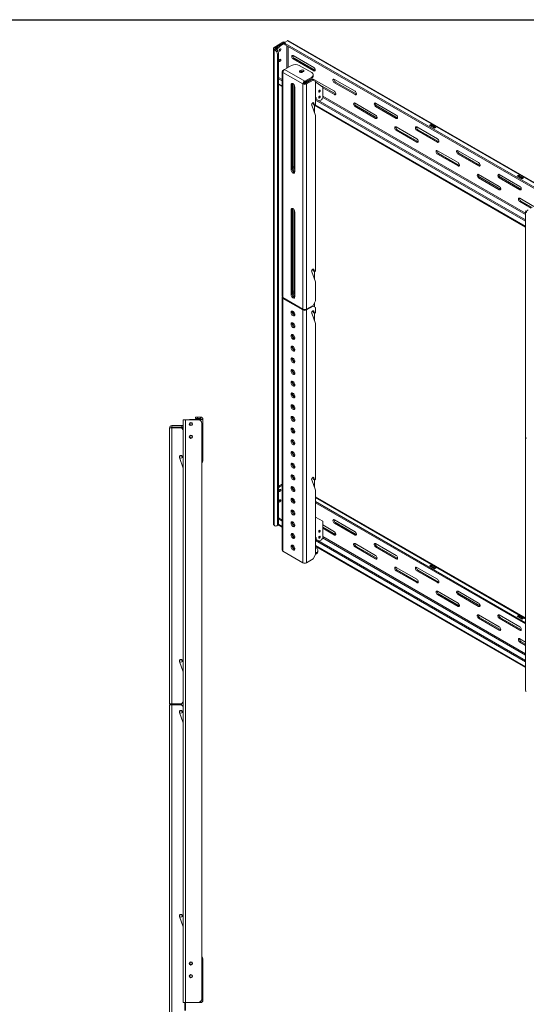
# Model space of a CAD drawing. Units: inches. Extents: x 1 to 164, y 0 to 102.
# Drawn here: x 93 to 127, y 35 to 102 of the extents above; entities that cross this region are included whole.
import ezdxf

# ---------------------------------------------------------------- set-up
doc = ezdxf.new("R2010")
doc.units = ezdxf.units.IN
doc.header["$MEASUREMENT"] = 0

msp = doc.modelspace()

# ---------------------------------------------------------------- linework, layer by layer
at = {"color": 7, "linetype": 'Continuous', "lineweight": 30}
msp.add_line((0.529, 102.484), (163.729, 102.484), dxfattribs=at)
at = {"color": 7, "linetype": 'Continuous', "lineweight": 15}
for p, q in [((110.136, 100.579), (110.749, 100.933)), ((110.902, 100.948), (110.469, 100.698)), ((110.867, 100.842), (110.543, 100.656)), ((110.867, 100.898), (110.867, 100.813)), ((110.885, 100.938), (110.874, 100.945)), ((111.052, 101.035), (110.903, 100.949)), ((110.903, 100.847), (160.931, 71.967)), ((110.903, 100.847), (110.903, 100.762)), ((110.903, 100.762), (160.931, 71.881)), ((111.052, 101.035), (161.257, 72.052)), ((161.339, 72.061), (111.134, 101.043)), ((110.088, 100.512), (110.088, 67.85)), ((110.21, 100.536), (110.136, 100.579)), ((110.21, 100.487), (110.136, 100.444)), ((110.136, 100.444), (110.136, 67.783)), ((110.136, 100.444), (110.197, 100.41)), ((110.197, 100.41), (110.271, 100.452)), ((110.21, 100.536), (110.394, 100.642)), ((110.21, 100.487), (110.271, 100.452)), ((110.447, 100.146), (110.373, 100.103)), ((110.373, 100.103), (110.373, 67.85)), ((110.447, 100.146), (110.447, 67.893)), ((110.469, 100.698), (110.543, 100.656)), ((112.862, 99.203), (111.448, 100.019)), ((111.448, 99.79), (111.522, 99.832)), ((111.448, 99.79), (112.862, 98.973)), ((112.936, 99.016), (111.522, 99.832)), ((110.694, 98.933), (110.694, 83.47)), ((110.743, 99), (110.857, 99.066)), ((112.121, 98.07), (110.743, 98.866)), ((110.743, 98.866), (110.743, 83.403)), ((111.339, 99.345), (110.859, 99.067)), ((112.238, 98.271), (110.859, 99.067)), ((112.718, 98.855), (111.869, 99.345)), ((111.912, 98.884), (111.908, 98.881)), ((111.99, 99.014), (111.912, 98.969)), ((111.912, 98.884), (111.912, 98.969)), ((111.99, 98.929), (111.912, 98.884)), ((111.99, 98.929), (111.99, 99.014)), ((112.067, 98.879), (112.145, 98.924)), ((112.828, 98.616), (112.828, 98.702)), ((112.862, 98.973), (112.936, 99.016)), ((112.959, 99.006), (112.936, 99.016)), ((110.694, 98.376), (110.447, 98.519)), ((110.694, 98.291), (110.447, 98.433)), ((110.447, 98.034), (110.694, 97.892)), ((111.384, 98.057), (111.31, 98.015)), ((111.31, 98.015), (111.31, 92.172)), ((111.384, 92.214), (111.384, 98.057)), ((111.41, 98.095), (111.41, 92.395)), ((111.484, 92.438), (111.484, 98.042)), ((112.195, 98.112), (112.121, 98.07)), ((112.121, 82.607), (112.121, 98.07)), ((112.238, 98.271), (112.718, 98.549)), ((112.238, 98.186), (112.718, 98.463)), ((112.238, 98.186), (112.238, 98.271)), ((112.34, 98.208), (112.266, 98.165)), ((112.738, 98.377), (112.28, 98.112)), ((112.28, 98.112), (112.354, 98.07)), ((112.812, 98.334), (112.354, 98.07)), ((112.354, 82.607), (112.354, 98.07)), ((112.662, 98.345), (112.425, 98.208)), ((112.718, 98.463), (112.718, 98.549)), ((112.812, 98.334), (112.738, 98.377)), ((112.989, 98.232), (112.812, 98.334)), ((114.277, 97.57), (112.862, 98.386)), ((112.989, 96.696), (112.989, 98.232)), ((113.001, 98.2), (112.989, 98.207)), ((113.001, 98.2), (112.989, 98.193)), ((113.473, 97.86), (113.001, 98.2)), ((115.691, 97.57), (114.277, 98.386)), ((114.277, 98.157), (114.35, 98.199)), ((114.277, 98.157), (115.691, 97.34)), ((115.765, 97.383), (114.35, 98.199)), ((111.554, 92.031), (111.554, 97.874)), ((114.35, 97.383), (113.267, 98.008)), ((113.473, 97.146), (113.473, 97.86)), ((113.473, 97.804), (114.277, 97.34)), ((114.277, 97.34), (114.35, 97.383)), ((114.373, 97.373), (114.35, 97.383)), ((115.691, 97.34), (115.765, 97.383)), ((115.787, 97.373), (115.765, 97.383)), ((112.798, 96.782), (112.849, 96.65)), ((112.923, 96.607), (112.863, 96.761)), ((112.989, 97.121), (113.033, 97.147)), ((127.398, 88.733), (112.989, 97.051)), ((127.398, 88.648), (112.989, 96.966)), ((113.033, 97.147), (113.018, 97.034)), ((113.238, 96.908), (113.385, 96.993)), ((117.105, 95.937), (115.691, 96.753)), ((118.519, 95.937), (117.105, 96.753)), ((112.717, 96.616), (112.989, 95.91)), ((112.849, 96.65), (112.923, 96.607)), ((112.912, 96.108), (112.912, 96.613)), ((112.912, 96.611), (127.398, 88.249)), ((112.945, 96.62), (112.923, 96.607)), ((115.691, 96.524), (115.765, 96.567)), ((115.691, 96.524), (117.105, 95.707)), ((117.179, 95.75), (115.765, 96.567)), ((117.105, 96.524), (117.179, 96.567)), ((117.105, 96.524), (118.519, 95.708)), ((118.593, 95.75), (117.179, 96.567)), ((112.989, 85.265), (112.989, 95.91)), ((117.105, 95.707), (117.179, 95.75)), ((117.202, 95.74), (117.179, 95.75)), ((118.519, 95.708), (118.593, 95.75)), ((118.616, 95.74), (118.593, 95.75)), ((119.933, 94.304), (118.519, 95.12)), ((118.519, 94.891), (118.593, 94.934)), ((118.519, 94.891), (119.933, 94.075)), ((120.007, 94.117), (118.593, 94.934)), ((121.348, 94.304), (119.933, 95.121)), ((119.933, 94.891), (120.007, 94.934)), ((119.933, 94.891), (121.348, 94.075)), ((121.422, 94.117), (120.007, 94.934)), ((120.891, 95.285), (120.803, 95.234)), ((120.803, 95.234), (121.156, 95.03)), ((120.891, 95.2), (120.877, 95.191)), ((121.245, 95.081), (120.891, 95.285)), ((120.891, 95.2), (120.891, 95.285)), ((121.171, 95.038), (120.891, 95.2)), ((121.156, 95.03), (121.245, 95.081)), ((119.933, 94.075), (120.007, 94.117)), ((120.03, 94.107), (120.007, 94.117)), ((121.348, 94.075), (121.422, 94.117)), ((121.444, 94.107), (121.422, 94.117)), ((122.762, 92.671), (121.348, 93.488)), ((121.348, 93.258), (121.422, 93.301)), ((122.836, 92.484), (121.422, 93.301)), ((124.176, 92.671), (122.762, 93.488)), ((122.762, 93.258), (122.836, 93.301)), ((124.25, 92.485), (122.836, 93.301)), ((121.348, 93.258), (122.762, 92.442)), ((122.762, 93.258), (124.176, 92.442)), ((111.384, 92.214), (111.31, 92.172)), ((111.484, 92.438), (111.41, 92.395)), ((122.762, 92.442), (122.836, 92.484)), ((122.858, 92.474), (122.836, 92.484)), ((124.176, 92.442), (124.25, 92.485)), ((124.273, 92.475), (124.25, 92.485)), ((125.59, 91.038), (124.176, 91.855)), ((124.176, 91.625), (124.25, 91.668)), ((124.176, 91.625), (125.59, 90.809)), ((125.664, 90.852), (124.25, 91.668)), ((127.004, 91.039), (125.59, 91.855)), ((125.59, 91.626), (125.664, 91.668)), ((125.59, 91.626), (127.004, 90.809)), ((127.078, 90.852), (125.664, 91.668)), ((126.902, 91.815), (126.813, 91.764)), ((126.813, 91.764), (127.167, 91.56)), ((126.902, 91.73), (126.887, 91.722)), ((127.255, 91.611), (126.902, 91.815)), ((126.902, 91.73), (126.902, 91.815)), ((127.181, 91.569), (126.902, 91.73)), ((127.167, 91.56), (127.255, 91.611)), ((125.59, 90.809), (125.664, 90.852)), ((125.687, 90.842), (125.664, 90.852)), ((127.004, 90.809), (127.078, 90.852)), ((127.101, 90.842), (127.078, 90.852)), ((127.974, 89.662), (127.004, 90.222)), ((127.004, 89.993), (127.078, 90.035)), ((127.004, 89.993), (127.775, 89.548)), ((127.849, 89.59), (127.078, 90.035)), ((111.384, 89.484), (111.31, 89.441)), ((111.31, 89.441), (111.31, 83.598)), ((111.384, 83.641), (111.384, 89.484)), ((111.41, 89.522), (111.41, 83.822)), ((111.484, 83.864), (111.484, 89.468)), ((111.554, 83.458), (111.554, 89.301)), ((127.398, 89.29), (127.398, 73.827)), ((112.717, 85.184), (112.989, 84.478)), ((112.798, 85.351), (112.849, 85.218)), ((112.849, 85.218), (112.923, 85.175)), ((112.923, 85.175), (112.863, 85.33)), ((112.912, 84.677), (112.912, 85.181)), ((112.945, 85.188), (112.923, 85.175)), ((111.484, 83.864), (111.41, 83.822)), ((112.989, 83.177), (112.989, 84.478)), ((110.694, 83.419), (110.694, 66.067)), ((110.743, 83.403), (112.121, 82.607)), ((110.743, 83.352), (110.743, 66)), ((112.121, 82.556), (110.743, 83.352)), ((111.384, 83.641), (111.31, 83.598)), ((112.812, 82.871), (112.989, 83.177)), ((112.121, 65.204), (112.121, 82.556)), ((112.354, 82.607), (112.812, 82.871)), ((112.812, 82.82), (112.354, 82.556)), ((112.354, 65.204), (112.354, 82.556)), ((112.812, 82.82), (112.768, 82.846)), ((112.798, 82.493), (112.849, 82.36)), ((112.989, 82.718), (112.812, 82.82)), ((112.923, 82.317), (112.863, 82.472)), ((112.912, 82.762), (112.912, 83.045)), ((112.989, 82.407), (112.989, 82.718)), ((112.717, 82.326), (112.989, 81.62)), ((112.849, 82.36), (112.923, 82.317)), ((112.912, 81.819), (112.912, 82.323)), ((112.945, 82.33), (112.923, 82.317)), ((112.989, 70.975), (112.989, 81.62)), ((105.088, 75.04), (104.429, 75.04)), ((104.753, 75.1), (104.753, 75.205)), ((104.753, 75.205), (104.878, 75.205)), ((104.878, 75.1), (104.753, 75.1)), ((104.878, 75.205), (104.878, 75.1)), ((104.878, 75.205), (105.088, 75.205)), ((104.878, 75.1), (105.088, 75.1)), ((105.088, 75.1), (105.088, 75.205)), ((105.088, 75.04), (105.253, 75.04)), ((105.253, 72.24), (105.253, 75.04)), ((102.96, 74.457), (103.125, 74.457)), ((102.96, 55.52), (102.96, 74.457)), ((103.125, 74.517), (103.125, 74.622)), ((103.125, 74.622), (103.804, 74.622)), ((103.125, 74.517), (103.804, 74.517)), ((103.125, 55.52), (103.125, 74.457)), ((103.773, 74.457), (103.125, 74.457)), ((103.469, 74.497), (103.679, 74.497)), ((103.679, 74.497), (103.898, 74.497)), ((103.898, 74.332), (103.773, 74.457)), ((103.804, 74.517), (103.804, 74.622)), ((103.804, 74.622), (103.898, 74.622)), ((103.898, 74.517), (103.804, 74.517)), ((103.898, 74.392), (103.838, 74.392)), ((104.062, 75.024), (103.898, 75.024)), ((103.898, 75.024), (103.898, 35.024)), ((104.062, 75.024), (104.062, 35.024)), ((104.062, 75.024), (104.929, 75.024)), ((105.179, 74.774), (105.179, 35.274)), ((104.399, 73.772), (104.346, 73.832)), ((127.398, 73.776), (127.398, 56.425)), ((103.638, 72.419), (103.898, 71.706)), ((103.898, 72.349), (103.845, 72.495)), ((105.253, 72.24), (105.179, 72.24)), ((105.253, 72.205), (105.253, 72.24)), ((112.798, 71.061), (112.849, 70.929)), ((112.923, 70.886), (112.863, 71.04)), ((110.447, 70.447), (110.469, 70.461)), ((110.694, 70.591), (110.469, 70.461)), ((110.469, 70.461), (110.543, 70.418)), ((110.694, 70.505), (110.543, 70.418)), ((112.717, 70.894), (112.989, 70.189)), ((112.849, 70.929), (112.923, 70.886)), ((112.912, 70.387), (112.912, 70.892)), ((112.945, 70.899), (112.923, 70.886)), ((112.989, 65.775), (112.989, 70.189)), ((127.398, 61.417), (112.989, 69.735)), ((112.989, 69.405), (127.398, 61.087)), ((112.989, 69.32), (127.398, 61.002)), ((110.694, 68.138), (110.447, 68.281)), ((113.473, 68.056), (112.989, 68.336)), ((110.197, 67.748), (110.136, 67.783)), ((110.322, 67.736), (110.396, 67.778)), ((110.373, 67.85), (110.447, 67.893)), ((110.427, 67.809), (110.694, 67.654)), ((110.694, 68.053), (110.447, 68.196)), ((113.473, 66.934), (113.473, 68.056)), ((114.277, 67.332), (113.473, 67.796)), ((114.35, 67.145), (113.473, 67.652)), ((115.691, 67.332), (114.277, 68.149)), ((114.277, 67.919), (114.35, 67.962)), ((114.277, 67.919), (115.691, 67.103)), ((115.765, 67.146), (114.35, 67.962)), ((112.989, 66.909), (113.033, 66.934)), ((113.033, 66.934), (113.015, 66.799)), ((113.473, 67.566), (114.277, 67.103)), ((114.277, 67.103), (114.35, 67.145)), ((114.373, 67.135), (114.35, 67.145)), ((115.691, 67.103), (115.765, 67.146)), ((115.787, 67.135), (115.765, 67.146)), ((127.398, 58.496), (112.989, 66.814)), ((127.398, 58.41), (112.989, 66.728)), ((112.989, 66.329), (127.398, 58.011)), ((113.216, 66.683), (113.385, 66.781)), ((117.105, 65.699), (115.691, 66.516)), ((115.691, 66.286), (115.765, 66.329)), ((115.691, 66.286), (117.105, 65.47)), ((117.179, 65.513), (115.765, 66.329)), ((118.519, 65.699), (117.105, 66.516)), ((117.105, 66.286), (117.179, 66.329)), ((117.105, 66.286), (118.519, 65.47)), ((118.593, 65.513), (117.179, 66.329)), ((110.743, 66), (112.121, 65.204)), ((112.812, 65.468), (112.989, 65.775)), ((113.039, 66.207), (112.989, 66.236)), ((112.989, 65.872), (113.039, 65.901)), ((112.989, 65.787), (113.039, 65.815)), ((113.039, 65.815), (113.039, 65.901)), ((113.149, 65.969), (113.149, 66.054)), ((112.354, 65.204), (112.812, 65.468)), ((117.105, 65.47), (117.179, 65.513)), ((117.202, 65.503), (117.179, 65.513)), ((118.519, 65.47), (118.593, 65.513)), ((118.616, 65.503), (118.593, 65.513)), ((120.891, 65.048), (120.803, 64.997)), ((120.803, 64.997), (121.156, 64.793)), ((120.891, 64.962), (120.877, 64.954)), ((121.245, 64.844), (120.891, 65.048)), ((120.891, 64.962), (120.891, 65.048)), ((121.171, 64.801), (120.891, 64.962)), ((119.933, 64.067), (118.519, 64.883)), ((118.519, 64.653), (118.593, 64.696)), ((118.519, 64.653), (119.933, 63.837)), ((120.007, 63.88), (118.593, 64.696)), ((121.348, 64.067), (119.933, 64.883)), ((119.933, 64.654), (120.007, 64.696)), ((119.933, 64.654), (121.348, 63.837)), ((121.422, 63.88), (120.007, 64.696)), ((121.156, 64.793), (121.245, 64.844)), ((119.933, 63.837), (120.007, 63.88)), ((120.03, 63.87), (120.007, 63.88)), ((121.348, 63.837), (121.422, 63.88)), ((121.444, 63.87), (121.422, 63.88)), ((122.762, 62.434), (121.348, 63.25)), ((121.348, 63.021), (121.422, 63.063)), ((121.348, 63.021), (122.762, 62.204)), ((122.836, 62.247), (121.422, 63.063)), ((124.176, 62.434), (122.762, 63.25)), ((122.762, 63.021), (122.836, 63.064)), ((122.762, 63.021), (124.176, 62.204)), ((124.25, 62.247), (122.836, 63.064)), ((122.762, 62.204), (122.836, 62.247)), ((122.858, 62.237), (122.836, 62.247)), ((124.176, 62.204), (124.25, 62.247)), ((124.273, 62.237), (124.25, 62.247)), ((125.59, 60.801), (124.176, 61.617)), ((127.004, 60.801), (125.59, 61.617)), ((126.902, 61.578), (126.813, 61.527)), ((126.813, 61.527), (127.167, 61.323)), ((127.255, 61.374), (126.902, 61.578)), ((126.902, 61.492), (126.902, 61.578)), ((124.176, 61.388), (124.25, 61.431)), ((124.176, 61.388), (125.59, 60.571)), ((125.664, 60.614), (124.25, 61.431)), ((125.59, 61.388), (125.664, 61.431)), ((125.59, 61.388), (127.004, 60.572)), ((127.078, 60.614), (125.664, 61.431)), ((126.902, 61.492), (126.887, 61.484)), ((127.181, 61.331), (126.902, 61.492)), ((127.167, 61.323), (127.255, 61.374)), ((125.59, 60.571), (125.664, 60.614)), ((125.687, 60.604), (125.664, 60.614)), ((127.004, 60.572), (127.078, 60.614)), ((127.101, 60.604), (127.078, 60.614)), ((127.398, 59.758), (127.004, 59.984)), ((127.004, 59.755), (127.078, 59.798)), ((127.004, 59.755), (127.398, 59.528)), ((127.398, 59.613), (127.078, 59.798)), ((103.638, 58.419), (103.898, 57.706)), ((103.898, 58.349), (103.845, 58.495)), ((103.125, 55.52), (102.96, 55.52)), ((102.96, 34.207), (102.96, 55.457)), ((102.96, 55.457), (103.125, 55.457)), ((103.125, 55.52), (103.773, 55.52)), ((103.125, 34.207), (103.125, 55.457)), ((103.773, 55.457), (103.125, 55.457)), ((103.304, 55.457), (103.304, 55.52)), ((103.773, 55.52), (103.898, 55.645)), ((103.898, 55.332), (103.773, 55.457)), ((103.638, 54.919), (103.898, 54.206)), ((103.898, 54.849), (103.845, 54.995)), ((103.638, 40.919), (103.898, 40.206)), ((103.898, 40.849), (103.845, 40.995)), ((105.179, 38.009), (105.253, 38.009)), ((105.253, 35.209), (105.253, 38.009)), ((105.253, 35.209), (105.17, 35.209)), ((105.253, 35.173), (105.253, 35.209)), ((103.898, 35.024), (104.062, 35.024)), ((104.023, 34.457), (104.023, 35.024)), ((104.054, 34.457), (104.054, 35.024)), ((104.929, 35.024), (104.062, 35.024)), ((104.179, 35.009), (105.074, 35.009)), ((105.074, 35.071), (105.074, 35.009)), ((105.074, 35.009), (105.088, 35.009))]:
    msp.add_line(p, q, dxfattribs=at)
at = {"color": 8, "linetype": 'Continuous', "lineweight": 15}
for p, q in [((110.812, 100.896), (110.749, 100.933)), ((110.21, 100.487), (110.21, 100.536)), ((111.01, 100.7), (111.01, 99.154)), ((111.095, 100.651), (111.095, 99.203)), ((110.777, 98.98), (110.743, 99)), ((110.694, 97.947), (110.447, 98.09)), ((112.234, 98.183), (112.266, 98.165)), ((112.266, 98.106), (112.266, 98.165)), ((112.425, 98.208), (112.435, 98.202)), ((112.672, 98.339), (112.662, 98.345)), ((112.817, 96.788), (112.863, 96.761)), ((127.398, 89.198), (113.473, 97.237)), ((113.473, 97.139), (127.398, 89.1)), ((127.398, 88.305), (112.965, 96.637)), ((112.817, 85.357), (112.863, 85.33)), ((110.787, 83.377), (110.743, 83.352)), ((112.174, 82.586), (112.121, 82.556)), ((112.301, 82.586), (112.354, 82.556)), ((112.817, 82.499), (112.863, 82.472)), ((105.088, 75.04), (105.088, 74.967)), ((103.469, 74.457), (103.469, 74.497)), ((103.679, 74.457), (103.679, 74.497)), ((105.253, 72.205), (105.179, 72.205)), ((112.817, 71.067), (112.863, 71.04)), ((112.989, 69.679), (127.398, 61.361)), ((110.694, 67.71), (110.444, 67.854)), ((127.398, 58.961), (113.473, 66.999)), ((127.398, 58.067), (112.989, 66.385)), ((113.47, 66.903), (127.398, 58.863)), ((103.469, 55.457), (103.469, 55.52)), ((105.253, 35.173), (105.158, 35.173)), ((105.088, 35.009), (105.088, 35.082))]:
    msp.add_line(p, q, dxfattribs=at)
at = {"color": 7, "linetype": 'Continuous', "lineweight": 15, "flags": 128}
for points in [[(110.604, 100.436), (110.599, 100.46), (110.586, 100.475), (110.567, 100.478), (110.543, 100.47), (110.52, 100.452), (110.501, 100.425), (110.488, 100.395), (110.483, 100.366), (110.488, 100.342), (110.501, 100.327), (110.52, 100.323), (110.543, 100.331), (110.567, 100.349), (110.586, 100.376), (110.599, 100.406), (110.604, 100.436)], [(110.604, 99.721), (110.599, 99.745), (110.586, 99.76), (110.567, 99.764), (110.543, 99.756), (110.52, 99.737), (110.501, 99.711), (110.488, 99.681), (110.483, 99.651), (110.488, 99.627), (110.501, 99.612), (110.52, 99.608), (110.543, 99.616), (110.567, 99.635), (110.586, 99.661), (110.599, 99.692), (110.604, 99.721)], [(111.448, 100.019), (111.414, 100.032), (111.384, 100.029), (111.362, 100.011), (111.35, 99.981), (111.35, 99.941), (111.362, 99.897), (111.384, 99.853), (111.414, 99.816), (111.448, 99.79)], [(111.912, 98.969), (111.888, 98.948), (111.88, 98.924), (111.888, 98.9), (111.912, 98.879), (111.948, 98.865), (111.99, 98.861), (112.032, 98.865), (112.067, 98.879)], [(112.145, 98.924), (112.169, 98.945), (112.177, 98.969), (112.169, 98.993), (112.145, 99.014), (112.11, 99.028), (112.067, 99.033), (112.025, 99.028), (111.99, 99.014)], [(112.718, 98.549), (112.765, 98.581), (112.799, 98.619), (112.821, 98.659), (112.828, 98.702), (112.821, 98.744), (112.799, 98.785), (112.765, 98.822), (112.718, 98.855)], [(112.862, 98.973), (112.896, 98.96), (112.926, 98.963), (112.948, 98.981), (112.96, 99.012), (112.96, 99.051), (112.948, 99.096), (112.926, 99.139), (112.896, 99.176), (112.862, 99.203)], [(111.554, 97.874), (111.549, 97.917), (111.534, 97.961), (111.512, 98.005), (111.482, 98.043), (111.449, 98.074), (111.415, 98.094), (111.381, 98.102), (111.352, 98.097), (111.33, 98.08), (111.315, 98.052), (111.31, 98.015)], [(111.384, 98.057), (111.389, 98.094), (111.391, 98.1)], [(112.27, 98.205), (112.268, 98.193), (112.266, 98.165)], [(112.862, 98.386), (112.828, 98.399), (112.798, 98.396), (112.776, 98.378), (112.767, 98.36)], [(114.277, 98.386), (114.243, 98.399), (114.213, 98.396), (114.19, 98.379), (114.179, 98.348), (114.179, 98.308), (114.19, 98.264), (114.213, 98.22), (114.243, 98.183), (114.277, 98.157)], [(113.202, 97.551), (113.206, 97.575), (113.217, 97.599), (113.233, 97.621), (113.252, 97.636), (113.271, 97.643), (113.287, 97.64), (113.298, 97.628), (113.301, 97.608), (113.298, 97.584), (113.287, 97.559), (113.271, 97.537), (113.252, 97.522), (113.233, 97.516), (113.217, 97.519), (113.206, 97.531), (113.202, 97.551)], [(114.277, 97.34), (114.31, 97.328), (114.34, 97.33), (114.363, 97.348), (114.374, 97.379), (114.374, 97.418), (114.363, 97.463), (114.34, 97.506), (114.31, 97.543), (114.277, 97.57)], [(115.691, 97.34), (115.725, 97.328), (115.755, 97.33), (115.777, 97.348), (115.789, 97.379), (115.789, 97.419), (115.777, 97.463), (115.755, 97.506), (115.725, 97.543), (115.691, 97.57)], [(112.863, 96.761), (112.848, 96.782), (112.823, 96.789), (112.794, 96.78), (112.764, 96.757), (112.738, 96.724), (112.72, 96.686), (112.712, 96.647), (112.717, 96.616)], [(113.202, 97.142), (113.206, 97.166), (113.217, 97.191), (113.233, 97.213), (113.252, 97.228), (113.271, 97.235), (113.287, 97.232), (113.298, 97.219), (113.301, 97.2), (113.298, 97.176), (113.287, 97.151), (113.271, 97.129), (113.252, 97.114), (113.233, 97.107), (113.217, 97.11), (113.206, 97.123), (113.202, 97.142)], [(115.691, 96.753), (115.657, 96.766), (115.627, 96.763), (115.605, 96.746), (115.593, 96.715), (115.593, 96.675), (115.605, 96.631), (115.627, 96.588), (115.657, 96.55), (115.691, 96.524)], [(117.105, 96.753), (117.071, 96.766), (117.041, 96.763), (117.019, 96.746), (117.007, 96.715), (117.007, 96.675), (117.019, 96.631), (117.041, 96.588), (117.071, 96.551), (117.105, 96.524)], [(117.105, 95.707), (117.139, 95.695), (117.169, 95.697), (117.191, 95.715), (117.203, 95.746), (117.203, 95.786), (117.191, 95.83), (117.169, 95.873), (117.139, 95.91), (117.105, 95.937)], [(118.519, 95.708), (118.553, 95.695), (118.583, 95.698), (118.605, 95.715), (118.617, 95.746), (118.617, 95.786), (118.605, 95.83), (118.583, 95.873), (118.553, 95.91), (118.519, 95.937)], [(118.519, 95.12), (118.485, 95.133), (118.455, 95.13), (118.433, 95.113), (118.421, 95.082), (118.421, 95.042), (118.433, 94.998), (118.455, 94.955), (118.485, 94.918), (118.519, 94.891)], [(119.933, 95.121), (119.899, 95.133), (119.869, 95.131), (119.847, 95.113), (119.836, 95.082), (119.836, 95.042), (119.847, 94.998), (119.869, 94.955), (119.899, 94.918), (119.933, 94.891)], [(119.933, 94.075), (119.967, 94.062), (119.997, 94.065), (120.019, 94.082), (120.031, 94.113), (120.031, 94.153), (120.019, 94.197), (119.997, 94.24), (119.967, 94.278), (119.933, 94.304)], [(121.348, 94.075), (121.382, 94.062), (121.411, 94.065), (121.434, 94.082), (121.445, 94.113), (121.445, 94.153), (121.434, 94.197), (121.411, 94.24), (121.382, 94.278), (121.348, 94.304)], [(121.348, 93.488), (121.314, 93.5), (121.284, 93.498), (121.262, 93.48), (121.25, 93.449), (121.25, 93.409), (121.262, 93.365), (121.284, 93.322), (121.314, 93.285), (121.348, 93.258)], [(122.762, 93.488), (122.728, 93.5), (122.698, 93.498), (122.676, 93.48), (122.664, 93.449), (122.664, 93.41), (122.676, 93.365), (122.698, 93.322), (122.728, 93.285), (122.762, 93.258)], [(122.762, 92.442), (122.796, 92.429), (122.826, 92.432), (122.848, 92.449), (122.86, 92.48), (122.86, 92.52), (122.848, 92.564), (122.826, 92.608), (122.796, 92.645), (122.762, 92.671)], [(124.176, 92.442), (124.21, 92.429), (124.24, 92.432), (124.262, 92.45), (124.274, 92.48), (124.274, 92.52), (124.262, 92.564), (124.24, 92.608), (124.21, 92.645), (124.176, 92.671)], [(111.31, 92.172), (111.315, 92.129), (111.33, 92.085), (111.352, 92.041), (111.381, 92.003), (111.415, 91.972), (111.449, 91.952), (111.482, 91.945), (111.512, 91.949), (111.534, 91.966), (111.549, 91.994), (111.554, 92.031)], [(124.176, 91.855), (124.142, 91.868), (124.112, 91.865), (124.09, 91.847), (124.078, 91.817), (124.078, 91.777), (124.09, 91.732), (124.112, 91.689), (124.142, 91.652), (124.176, 91.625)], [(125.59, 91.855), (125.556, 91.868), (125.526, 91.865), (125.504, 91.847), (125.492, 91.817), (125.492, 91.777), (125.504, 91.733), (125.526, 91.689), (125.556, 91.652), (125.59, 91.626)], [(125.59, 90.809), (125.624, 90.796), (125.654, 90.799), (125.676, 90.817), (125.688, 90.847), (125.688, 90.887), (125.676, 90.931), (125.654, 90.975), (125.624, 91.012), (125.59, 91.038)], [(127.004, 90.809), (127.038, 90.796), (127.068, 90.799), (127.09, 90.817), (127.102, 90.847), (127.102, 90.887), (127.09, 90.932), (127.068, 90.975), (127.038, 91.012), (127.004, 91.039)], [(127.004, 90.222), (126.97, 90.235), (126.941, 90.232), (126.918, 90.214), (126.907, 90.184), (126.907, 90.144), (126.918, 90.1), (126.941, 90.056), (126.97, 90.019), (127.004, 89.993)], [(111.554, 89.301), (111.549, 89.343), (111.534, 89.388), (111.512, 89.431), (111.482, 89.469), (111.449, 89.5), (111.415, 89.52), (111.381, 89.528), (111.352, 89.523), (111.33, 89.506), (111.315, 89.478), (111.31, 89.441)], [(111.384, 89.484), (111.389, 89.521), (111.391, 89.527)], [(112.863, 85.33), (112.848, 85.351), (112.823, 85.357), (112.794, 85.349), (112.764, 85.326), (112.738, 85.293), (112.72, 85.254), (112.712, 85.216), (112.717, 85.184)], [(111.31, 83.598), (111.315, 83.556), (111.33, 83.511), (111.352, 83.468), (111.381, 83.429), (111.415, 83.399), (111.449, 83.379), (111.482, 83.371), (111.512, 83.376), (111.534, 83.393), (111.549, 83.421), (111.554, 83.458)], [(111.565, 82.238), (111.56, 82.282), (111.545, 82.329), (111.522, 82.374), (111.493, 82.415), (111.459, 82.449), (111.423, 82.473), (111.388, 82.484), (111.355, 82.484), (111.329, 82.471), (111.31, 82.446), (111.301, 82.411), (111.301, 82.37), (111.31, 82.324), (111.329, 82.277), (111.355, 82.234), (111.388, 82.196), (111.423, 82.167), (111.459, 82.149), (111.493, 82.143), (111.522, 82.15), (111.545, 82.17), (111.56, 82.2), (111.565, 82.238)], [(111.555, 82.187), (111.533, 82.192), (111.497, 82.21), (111.462, 82.239), (111.429, 82.276), (111.403, 82.32), (111.384, 82.366), (111.375, 82.412), (111.375, 82.454), (111.383, 82.485)], [(112.863, 82.472), (112.848, 82.493), (112.823, 82.499), (112.794, 82.491), (112.764, 82.468), (112.738, 82.435), (112.72, 82.396), (112.712, 82.358), (112.717, 82.326)], [(111.565, 81.434), (111.56, 81.479), (111.545, 81.525), (111.522, 81.571), (111.493, 81.612), (111.459, 81.645), (111.423, 81.669), (111.388, 81.681), (111.355, 81.68), (111.329, 81.667), (111.31, 81.642), (111.301, 81.608), (111.301, 81.566), (111.31, 81.52), (111.329, 81.474), (111.355, 81.43), (111.388, 81.392), (111.423, 81.363), (111.459, 81.345), (111.493, 81.34), (111.522, 81.347), (111.545, 81.366), (111.56, 81.396), (111.565, 81.434)], [(111.555, 81.383), (111.533, 81.388), (111.497, 81.406), (111.462, 81.435), (111.429, 81.473), (111.403, 81.516), (111.384, 81.563), (111.375, 81.609), (111.375, 81.65), (111.383, 81.681)], [(111.565, 80.631), (111.56, 80.675), (111.545, 80.721), (111.522, 80.767), (111.493, 80.808), (111.459, 80.842), (111.423, 80.865), (111.388, 80.877), (111.355, 80.876), (111.329, 80.863), (111.31, 80.838), (111.301, 80.804), (111.301, 80.762), (111.31, 80.716), (111.329, 80.67), (111.355, 80.626), (111.388, 80.589), (111.423, 80.56), (111.459, 80.542), (111.493, 80.536), (111.522, 80.543), (111.545, 80.562), (111.56, 80.592), (111.565, 80.631)], [(111.555, 80.579), (111.533, 80.584), (111.497, 80.602), (111.462, 80.631), (111.429, 80.669), (111.403, 80.713), (111.384, 80.759), (111.375, 80.805), (111.375, 80.847), (111.383, 80.878)], [(111.565, 79.827), (111.56, 79.871), (111.545, 79.918), (111.522, 79.963), (111.493, 80.004), (111.459, 80.038), (111.423, 80.062), (111.388, 80.073), (111.355, 80.073), (111.329, 80.06), (111.31, 80.035), (111.301, 80), (111.301, 79.959), (111.31, 79.913), (111.329, 79.866), (111.355, 79.823), (111.388, 79.785), (111.423, 79.756), (111.459, 79.738), (111.493, 79.732), (111.522, 79.739), (111.545, 79.759), (111.56, 79.789), (111.565, 79.827)], [(111.555, 79.776), (111.533, 79.781), (111.497, 79.799), (111.462, 79.828), (111.429, 79.865), (111.403, 79.909), (111.384, 79.955), (111.375, 80.001), (111.375, 80.043), (111.383, 80.074)], [(111.565, 79.023), (111.56, 79.067), (111.545, 79.114), (111.522, 79.16), (111.493, 79.201), (111.459, 79.234), (111.423, 79.258), (111.388, 79.27), (111.355, 79.269), (111.329, 79.256), (111.31, 79.231), (111.301, 79.197), (111.301, 79.155), (111.31, 79.109), (111.329, 79.063), (111.355, 79.019), (111.388, 78.981), (111.423, 78.952), (111.459, 78.934), (111.493, 78.929), (111.522, 78.936), (111.545, 78.955), (111.56, 78.985), (111.565, 79.023)], [(111.555, 78.972), (111.533, 78.977), (111.497, 78.995), (111.462, 79.024), (111.429, 79.062), (111.403, 79.105), (111.384, 79.152), (111.375, 79.198), (111.375, 79.239), (111.383, 79.27)], [(111.565, 78.22), (111.56, 78.264), (111.545, 78.31), (111.522, 78.356), (111.493, 78.397), (111.459, 78.431), (111.423, 78.454), (111.388, 78.466), (111.355, 78.465), (111.329, 78.452), (111.31, 78.427), (111.301, 78.393), (111.301, 78.351), (111.31, 78.305), (111.329, 78.259), (111.355, 78.215), (111.388, 78.178), (111.423, 78.149), (111.459, 78.131), (111.493, 78.125), (111.522, 78.132), (111.545, 78.151), (111.56, 78.181), (111.565, 78.22)], [(111.555, 78.168), (111.533, 78.173), (111.497, 78.191), (111.462, 78.22), (111.429, 78.258), (111.403, 78.302), (111.384, 78.348), (111.375, 78.394), (111.375, 78.436), (111.383, 78.467)], [(111.565, 77.416), (111.56, 77.46), (111.545, 77.507), (111.522, 77.552), (111.493, 77.593), (111.459, 77.627), (111.423, 77.65), (111.388, 77.662), (111.355, 77.662), (111.329, 77.648), (111.31, 77.624), (111.301, 77.589), (111.301, 77.547), (111.31, 77.502), (111.329, 77.455), (111.355, 77.412), (111.388, 77.374), (111.423, 77.345), (111.459, 77.327), (111.493, 77.321), (111.522, 77.328), (111.545, 77.348), (111.56, 77.377), (111.565, 77.416)], [(111.555, 77.365), (111.533, 77.37), (111.497, 77.388), (111.462, 77.417), (111.429, 77.454), (111.403, 77.498), (111.384, 77.544), (111.375, 77.59), (111.375, 77.632), (111.383, 77.663)], [(111.565, 76.612), (111.56, 76.656), (111.545, 76.703), (111.522, 76.748), (111.493, 76.79), (111.459, 76.823), (111.423, 76.847), (111.388, 76.859), (111.355, 76.858), (111.329, 76.845), (111.31, 76.82), (111.301, 76.785), (111.301, 76.744), (111.31, 76.698), (111.329, 76.652), (111.355, 76.608), (111.388, 76.57), (111.423, 76.541), (111.459, 76.523), (111.493, 76.518), (111.522, 76.525), (111.545, 76.544), (111.56, 76.574), (111.565, 76.612)], [(111.555, 76.561), (111.533, 76.566), (111.497, 76.584), (111.462, 76.613), (111.429, 76.651), (111.403, 76.694), (111.384, 76.741), (111.375, 76.786), (111.375, 76.828), (111.383, 76.859)], [(111.565, 75.809), (111.56, 75.853), (111.545, 75.899), (111.522, 75.945), (111.493, 75.986), (111.459, 76.019), (111.423, 76.043), (111.388, 76.055), (111.355, 76.054), (111.329, 76.041), (111.31, 76.016), (111.301, 75.982), (111.301, 75.94), (111.31, 75.894), (111.329, 75.848), (111.355, 75.804), (111.388, 75.766), (111.423, 75.738), (111.459, 75.72), (111.493, 75.714), (111.522, 75.721), (111.545, 75.74), (111.56, 75.77), (111.565, 75.809)], [(111.555, 75.757), (111.533, 75.762), (111.497, 75.78), (111.462, 75.809), (111.429, 75.847), (111.403, 75.891), (111.384, 75.937), (111.375, 75.983), (111.375, 76.024), (111.383, 76.056)], [(104.429, 75.04), (104.356, 75.033), (104.322, 75.024)], [(111.565, 75.005), (111.56, 75.049), (111.545, 75.096), (111.522, 75.141), (111.493, 75.182), (111.459, 75.216), (111.423, 75.239), (111.388, 75.251), (111.355, 75.251), (111.329, 75.237), (111.31, 75.213), (111.301, 75.178), (111.301, 75.136), (111.31, 75.091), (111.329, 75.044), (111.355, 75.001), (111.388, 74.963), (111.423, 74.934), (111.459, 74.916), (111.493, 74.91), (111.522, 74.917), (111.545, 74.936), (111.56, 74.966), (111.565, 75.005)], [(111.555, 74.954), (111.533, 74.959), (111.497, 74.977), (111.462, 75.006), (111.429, 75.043), (111.403, 75.087), (111.384, 75.133), (111.375, 75.179), (111.375, 75.221), (111.383, 75.252)], [(111.565, 74.201), (111.56, 74.245), (111.545, 74.292), (111.522, 74.337), (111.493, 74.378), (111.459, 74.412), (111.423, 74.436), (111.388, 74.448), (111.355, 74.447), (111.329, 74.434), (111.31, 74.409), (111.301, 74.374), (111.301, 74.333), (111.31, 74.287), (111.329, 74.241), (111.355, 74.197), (111.388, 74.159), (111.423, 74.13), (111.459, 74.112), (111.493, 74.107), (111.522, 74.114), (111.545, 74.133), (111.56, 74.163), (111.565, 74.201)], [(111.555, 74.15), (111.533, 74.155), (111.497, 74.173), (111.462, 74.202), (111.429, 74.24), (111.403, 74.283), (111.384, 74.33), (111.375, 74.375), (111.375, 74.417), (111.383, 74.448)], [(111.565, 73.398), (111.56, 73.442), (111.545, 73.488), (111.522, 73.534), (111.493, 73.575), (111.459, 73.608), (111.423, 73.632), (111.388, 73.644), (111.355, 73.643), (111.329, 73.63), (111.31, 73.605), (111.301, 73.571), (111.301, 73.529), (111.31, 73.483), (111.329, 73.437), (111.355, 73.393), (111.388, 73.355), (111.423, 73.327), (111.459, 73.309), (111.493, 73.303), (111.522, 73.31), (111.545, 73.329), (111.56, 73.359), (111.565, 73.398)], [(111.555, 73.346), (111.533, 73.351), (111.497, 73.369), (111.462, 73.398), (111.429, 73.436), (111.403, 73.48), (111.384, 73.526), (111.375, 73.572), (111.375, 73.613), (111.383, 73.645)], [(111.565, 72.594), (111.56, 72.638), (111.545, 72.685), (111.522, 72.73), (111.493, 72.771), (111.459, 72.805), (111.423, 72.828), (111.388, 72.84), (111.355, 72.84), (111.329, 72.826), (111.31, 72.802), (111.301, 72.767), (111.301, 72.725), (111.31, 72.68), (111.329, 72.633), (111.355, 72.589), (111.388, 72.552), (111.423, 72.523), (111.459, 72.505), (111.493, 72.499), (111.522, 72.506), (111.545, 72.525), (111.56, 72.555), (111.565, 72.594)], [(111.555, 72.543), (111.533, 72.548), (111.497, 72.566), (111.462, 72.594), (111.429, 72.632), (111.403, 72.676), (111.384, 72.722), (111.375, 72.768), (111.375, 72.81), (111.383, 72.841)], [(111.565, 71.79), (111.56, 71.834), (111.545, 71.881), (111.522, 71.926), (111.493, 71.967), (111.459, 72.001), (111.423, 72.025), (111.388, 72.037), (111.355, 72.036), (111.329, 72.023), (111.31, 71.998), (111.301, 71.963), (111.301, 71.922), (111.31, 71.876), (111.329, 71.829), (111.355, 71.786), (111.388, 71.748), (111.423, 71.719), (111.459, 71.701), (111.493, 71.696), (111.522, 71.703), (111.545, 71.722), (111.56, 71.752), (111.565, 71.79)], [(111.555, 71.739), (111.533, 71.744), (111.497, 71.762), (111.462, 71.791), (111.429, 71.828), (111.403, 71.872), (111.384, 71.919), (111.375, 71.964), (111.375, 72.006), (111.383, 72.037)], [(111.565, 70.986), (111.56, 71.031), (111.545, 71.077), (111.522, 71.123), (111.493, 71.164), (111.459, 71.197), (111.423, 71.221), (111.388, 71.233), (111.355, 71.232), (111.329, 71.219), (111.31, 71.194), (111.301, 71.16), (111.301, 71.118), (111.31, 71.072), (111.329, 71.026), (111.355, 70.982), (111.388, 70.944), (111.423, 70.916), (111.459, 70.898), (111.493, 70.892), (111.522, 70.899), (111.545, 70.918), (111.56, 70.948), (111.565, 70.986)], [(111.555, 70.935), (111.533, 70.94), (111.497, 70.958), (111.462, 70.987), (111.429, 71.025), (111.403, 71.068), (111.384, 71.115), (111.375, 71.161), (111.375, 71.202), (111.383, 71.234)], [(112.863, 71.04), (112.848, 71.061), (112.823, 71.068), (112.794, 71.059), (112.764, 71.036), (112.738, 71.003), (112.72, 70.965), (112.712, 70.926), (112.717, 70.894)], [(110.543, 70.418), (110.492, 70.383), (110.447, 70.342)], [(111.565, 70.183), (111.56, 70.227), (111.545, 70.274), (111.522, 70.319), (111.493, 70.36), (111.459, 70.394), (111.423, 70.417), (111.388, 70.429), (111.355, 70.429), (111.329, 70.415), (111.31, 70.391), (111.301, 70.356), (111.301, 70.314), (111.31, 70.269), (111.329, 70.222), (111.355, 70.178), (111.388, 70.141), (111.423, 70.112), (111.459, 70.094), (111.493, 70.088), (111.522, 70.095), (111.545, 70.114), (111.56, 70.144), (111.565, 70.183)], [(111.555, 70.131), (111.533, 70.137), (111.497, 70.155), (111.462, 70.183), (111.429, 70.221), (111.403, 70.265), (111.384, 70.311), (111.375, 70.357), (111.375, 70.399), (111.383, 70.43)], [(110.604, 70.198), (110.599, 70.222), (110.586, 70.237), (110.567, 70.241), (110.543, 70.233), (110.52, 70.214), (110.501, 70.188), (110.488, 70.158), (110.483, 70.128), (110.488, 70.104), (110.501, 70.089), (110.52, 70.085), (110.543, 70.093), (110.567, 70.112), (110.586, 70.138), (110.599, 70.169), (110.604, 70.198)], [(111.565, 69.379), (111.56, 69.423), (111.545, 69.47), (111.522, 69.515), (111.493, 69.556), (111.459, 69.59), (111.423, 69.614), (111.388, 69.626), (111.355, 69.625), (111.329, 69.612), (111.31, 69.587), (111.301, 69.552), (111.301, 69.511), (111.31, 69.465), (111.329, 69.418), (111.355, 69.375), (111.388, 69.337), (111.423, 69.308), (111.459, 69.29), (111.493, 69.285), (111.522, 69.292), (111.545, 69.311), (111.56, 69.341), (111.565, 69.379)], [(111.555, 69.328), (111.533, 69.333), (111.497, 69.351), (111.462, 69.38), (111.429, 69.417), (111.403, 69.461), (111.384, 69.508), (111.375, 69.553), (111.375, 69.595), (111.383, 69.626)], [(110.604, 69.484), (110.599, 69.508), (110.586, 69.523), (110.567, 69.526), (110.543, 69.518), (110.52, 69.5), (110.501, 69.473), (110.488, 69.443), (110.483, 69.414), (110.488, 69.39), (110.501, 69.375), (110.52, 69.371), (110.543, 69.379), (110.567, 69.397), (110.586, 69.424), (110.599, 69.454), (110.604, 69.484)], [(111.565, 68.575), (111.56, 68.62), (111.545, 68.666), (111.522, 68.712), (111.493, 68.753), (111.459, 68.786), (111.423, 68.81), (111.388, 68.822), (111.355, 68.821), (111.329, 68.808), (111.31, 68.783), (111.301, 68.749), (111.301, 68.707), (111.31, 68.661), (111.329, 68.615), (111.355, 68.571), (111.388, 68.533), (111.423, 68.504), (111.459, 68.487), (111.493, 68.481), (111.522, 68.488), (111.545, 68.507), (111.56, 68.537), (111.565, 68.575)], [(111.555, 68.524), (111.533, 68.529), (111.497, 68.547), (111.462, 68.576), (111.429, 68.614), (111.403, 68.657), (111.384, 68.704), (111.375, 68.75), (111.375, 68.791), (111.383, 68.823)], [(111.565, 67.772), (111.56, 67.816), (111.545, 67.862), (111.522, 67.908), (111.493, 67.949), (111.459, 67.983), (111.423, 68.006), (111.388, 68.018), (111.355, 68.018), (111.329, 68.004), (111.31, 67.98), (111.301, 67.945), (111.301, 67.903), (111.31, 67.858), (111.329, 67.811), (111.355, 67.767), (111.388, 67.73), (111.423, 67.701), (111.459, 67.683), (111.493, 67.677), (111.522, 67.684), (111.545, 67.703), (111.56, 67.733), (111.565, 67.772)], [(111.555, 67.72), (111.533, 67.726), (111.497, 67.743), (111.462, 67.772), (111.429, 67.81), (111.403, 67.854), (111.384, 67.9), (111.375, 67.946), (111.375, 67.988), (111.383, 68.019)], [(114.277, 68.149), (114.243, 68.161), (114.213, 68.159), (114.19, 68.141), (114.179, 68.11), (114.179, 68.071), (114.19, 68.026), (114.213, 67.983), (114.243, 67.946), (114.277, 67.919)], [(111.565, 66.968), (111.56, 67.012), (111.545, 67.059), (111.522, 67.104), (111.493, 67.145), (111.459, 67.179), (111.423, 67.203), (111.388, 67.215), (111.355, 67.214), (111.329, 67.201), (111.31, 67.176), (111.301, 67.141), (111.301, 67.1), (111.31, 67.054), (111.329, 67.007), (111.355, 66.964), (111.388, 66.926), (111.423, 66.897), (111.459, 66.879), (111.493, 66.873), (111.522, 66.88), (111.545, 66.9), (111.56, 66.93), (111.565, 66.968)], [(111.555, 66.917), (111.533, 66.922), (111.497, 66.94), (111.462, 66.969), (111.429, 67.006), (111.403, 67.05), (111.384, 67.097), (111.375, 67.142), (111.375, 67.184), (111.383, 67.215)], [(113.202, 67.339), (113.206, 67.363), (113.217, 67.387), (113.233, 67.409), (113.252, 67.424), (113.271, 67.431), (113.287, 67.428), (113.298, 67.416), (113.301, 67.396), (113.298, 67.372), (113.287, 67.347), (113.271, 67.325), (113.252, 67.31), (113.233, 67.303), (113.217, 67.307), (113.206, 67.319), (113.202, 67.339)], [(113.202, 66.93), (113.206, 66.954), (113.217, 66.979), (113.233, 67.001), (113.252, 67.016), (113.271, 67.023), (113.287, 67.02), (113.298, 67.007), (113.301, 66.988), (113.298, 66.963), (113.287, 66.939), (113.271, 66.917), (113.252, 66.902), (113.233, 66.895), (113.217, 66.898), (113.206, 66.911), (113.202, 66.93)], [(114.277, 67.103), (114.31, 67.09), (114.34, 67.093), (114.363, 67.11), (114.374, 67.141), (114.374, 67.181), (114.363, 67.225), (114.34, 67.268), (114.31, 67.306), (114.277, 67.332)], [(115.691, 67.103), (115.725, 67.09), (115.755, 67.093), (115.777, 67.111), (115.789, 67.141), (115.789, 67.181), (115.777, 67.225), (115.755, 67.269), (115.725, 67.306), (115.691, 67.332)], [(111.565, 66.164), (111.56, 66.209), (111.545, 66.255), (111.522, 66.301), (111.493, 66.342), (111.459, 66.375), (111.423, 66.399), (111.388, 66.411), (111.355, 66.41), (111.329, 66.397), (111.31, 66.372), (111.301, 66.338), (111.301, 66.296), (111.31, 66.25), (111.329, 66.204), (111.355, 66.16), (111.388, 66.122), (111.423, 66.093), (111.459, 66.075), (111.493, 66.07), (111.522, 66.077), (111.545, 66.096), (111.56, 66.126), (111.565, 66.164)], [(111.555, 66.113), (111.533, 66.118), (111.497, 66.136), (111.462, 66.165), (111.429, 66.203), (111.403, 66.246), (111.384, 66.293), (111.375, 66.339), (111.375, 66.38), (111.383, 66.412)], [(115.691, 66.516), (115.657, 66.528), (115.627, 66.526), (115.605, 66.508), (115.593, 66.477), (115.593, 66.438), (115.605, 66.393), (115.627, 66.35), (115.657, 66.313), (115.691, 66.286)], [(117.105, 66.516), (117.071, 66.529), (117.041, 66.526), (117.019, 66.508), (117.007, 66.478), (117.007, 66.438), (117.019, 66.393), (117.041, 66.35), (117.071, 66.313), (117.105, 66.286)], [(113.039, 65.901), (113.086, 65.934), (113.12, 65.971), (113.142, 66.012), (113.149, 66.054), (113.142, 66.096), (113.12, 66.137), (113.086, 66.174), (113.039, 66.207)], [(117.105, 65.47), (117.139, 65.457), (117.169, 65.46), (117.191, 65.478), (117.203, 65.508), (117.203, 65.548), (117.191, 65.592), (117.169, 65.636), (117.139, 65.673), (117.105, 65.699)], [(118.519, 65.47), (118.553, 65.457), (118.583, 65.46), (118.605, 65.478), (118.617, 65.508), (118.617, 65.548), (118.605, 65.592), (118.583, 65.636), (118.553, 65.673), (118.519, 65.699)], [(118.519, 64.883), (118.485, 64.896), (118.455, 64.893), (118.433, 64.875), (118.421, 64.845), (118.421, 64.805), (118.433, 64.761), (118.455, 64.717), (118.485, 64.68), (118.519, 64.653)], [(119.933, 64.883), (119.899, 64.896), (119.869, 64.893), (119.847, 64.875), (119.836, 64.845), (119.836, 64.805), (119.847, 64.761), (119.869, 64.717), (119.899, 64.68), (119.933, 64.654)], [(119.933, 63.837), (119.967, 63.824), (119.997, 63.827), (120.019, 63.845), (120.031, 63.875), (120.031, 63.915), (120.019, 63.959), (119.997, 64.003), (119.967, 64.04), (119.933, 64.067)], [(121.348, 63.837), (121.382, 63.825), (121.411, 63.827), (121.434, 63.845), (121.445, 63.876), (121.445, 63.915), (121.434, 63.96), (121.411, 64.003), (121.382, 64.04), (121.348, 64.067)], [(121.348, 63.25), (121.314, 63.263), (121.284, 63.26), (121.262, 63.242), (121.25, 63.212), (121.25, 63.172), (121.262, 63.128), (121.284, 63.084), (121.314, 63.047), (121.348, 63.021)], [(122.762, 63.25), (122.728, 63.263), (122.698, 63.26), (122.676, 63.243), (122.664, 63.212), (122.664, 63.172), (122.676, 63.128), (122.698, 63.085), (122.728, 63.047), (122.762, 63.021)], [(122.762, 62.204), (122.796, 62.192), (122.826, 62.194), (122.848, 62.212), (122.86, 62.243), (122.86, 62.282), (122.848, 62.327), (122.826, 62.37), (122.796, 62.407), (122.762, 62.434)], [(124.176, 62.204), (124.21, 62.192), (124.24, 62.194), (124.262, 62.212), (124.274, 62.243), (124.274, 62.283), (124.262, 62.327), (124.24, 62.37), (124.21, 62.407), (124.176, 62.434)], [(124.176, 61.617), (124.142, 61.63), (124.112, 61.627), (124.09, 61.61), (124.078, 61.579), (124.078, 61.539), (124.09, 61.495), (124.112, 61.452), (124.142, 61.414), (124.176, 61.388)], [(125.59, 61.617), (125.556, 61.63), (125.526, 61.627), (125.504, 61.61), (125.492, 61.579), (125.492, 61.539), (125.504, 61.495), (125.526, 61.452), (125.556, 61.415), (125.59, 61.388)], [(125.59, 60.571), (125.624, 60.559), (125.654, 60.561), (125.676, 60.579), (125.688, 60.61), (125.688, 60.65), (125.676, 60.694), (125.654, 60.737), (125.624, 60.774), (125.59, 60.801)], [(127.004, 60.572), (127.038, 60.559), (127.068, 60.562), (127.09, 60.579), (127.102, 60.61), (127.102, 60.65), (127.09, 60.694), (127.068, 60.737), (127.038, 60.774), (127.004, 60.801)], [(127.004, 59.984), (126.97, 59.997), (126.941, 59.995), (126.918, 59.977), (126.907, 59.946), (126.907, 59.906), (126.918, 59.862), (126.941, 59.819), (126.97, 59.782), (127.004, 59.755)]]:
    msp.add_lwpolyline(points, dxfattribs=at)
at = {"color": 7, "linetype": 'Continuous', "lineweight": 15}
for centre, radius in [((104.429, 74.728), 0.11), ((104.429, 74.728), 0.0855), ((104.429, 73.853), 0.11), ((104.429, 73.853), 0.0855), ((103.741, 72.457), 0.0855), ((103.741, 58.457), 0.0855), ((103.741, 54.957), 0.0855), ((103.741, 40.957), 0.0855), ((104.429, 37.696), 0.11), ((104.429, 37.696), 0.0855), ((104.429, 36.821), 0.11), ((104.429, 36.821), 0.0855)]:
    msp.add_circle(centre, radius, dxfattribs=at)
for centre, radius, start, end in [((110.822, 100.83), 0.126, 65.69288, 125.61754), ((110.929, 100.819), 0.0629, 185.69457, 245.62569), ((110.923, 100.898), 0.0546, 110.78399, 249.21665), ((111.1, 100.968), 0.0828, 65.69289, 125.61747), ((110.162, 100.512), 0.0719, 110.78276, 249.21742), ((110.219, 100.512), 0.0262, 110.78613, 249.21581), ((109.99, 100.086), 0.384, 2.60576, 57.39443), ((110.768, 100.226), 0.558, 122.26422, 155.42419), ((110.064, 100.129), 0.384, 2.60576, 57.39443), ((110.849, 100.177), 0.568, 122.52025, 156.12804), ((110.392, 100.488), 0.139, 312.02972, 347.97564), ((110.392, 99.774), 0.139, 312.02953, 347.97584), ((111.604, 98.833), 0.576, 62.60956, 117.39044), ((111.621, 100.003), 0.197, 172.34286, 239.98836), ((110.768, 98.933), 0.0719, 110.78481, 249.21537), ((110.995, 98.854), 0.253, 122.60549, 177.3945), ((112.029, 98.778), 0.117, 65.83463, 132.2895), ((112.067, 98.784), 0.164, 60.13197, 118.2863), ((112.374, 98.058), 0.253, 122.60549, 177.3945), ((112.238, 98.294), 0.253, 242.60975, 297.39066), ((112.287, 98.108), 0.0922, 122.60549, 177.39446), ((112.238, 98.194), 0.0922, 242.61016, 297.39049), ((112.369, 98.352), 0.213, 241.1383, 259.85707), ((112.428, 98.204), 0.0887, 146.44619, 177.78833), ((112.382, 98.29), 0.0922, 242.61039, 297.38896), ((112.703, 98.28), 0.0768, 89.87027, 122.46792), ((112.64, 98.635), 0.189, 294.37525, 354.3055), ((112.982, 98.368), 0.145, 168.98749, 201.95942), ((114.449, 98.37), 0.197, 172.34286, 239.98836), ((112.893, 96.701), 0.0961, 302.60544, 357.39456), ((113.281, 97.154), 0.192, 302.60548, 357.39452), ((115.863, 96.737), 0.197, 172.33753, 239.99368), ((117.277, 96.737), 0.197, 172.33756, 239.99311), ((118.692, 95.104), 0.197, 172.34241, 239.98881), ((120.106, 95.104), 0.197, 172.33756, 239.99311), ((121.52, 93.471), 0.197, 172.34287, 239.98834), ((122.934, 93.472), 0.197, 172.33997, 239.99096), ((111.627, 92.217), 0.243, 180.69355, 250.65508), ((111.988, 92.423), 0.578, 182.68875, 221.3729), ((112.02, 92.456), 0.536, 181.89855, 209.6118), ((124.348, 91.839), 0.197, 172.33999, 239.99095), ((125.763, 91.839), 0.197, 172.34021, 239.99073), ((127.177, 90.206), 0.197, 172.3402, 239.99101), ((127.471, 89.29), 0.0719, 110.78268, 249.21679), ((127.699, 89.212), 0.253, 122.60549, 177.3945), ((112.893, 85.269), 0.0961, 302.60577, 357.39446), ((111.988, 83.849), 0.578, 182.68879, 221.37291), ((112.02, 83.882), 0.536, 181.89855, 209.61186), ((110.777, 83.478), 0.0828, 185.69419, 245.62539), ((110.768, 83.419), 0.072, 159.45223, 249.4612), ((111.627, 83.644), 0.243, 180.69376, 250.65476), ((112.086, 82.693), 0.728, 196.64892, 223.39168), ((112.238, 82.831), 0.253, 242.60975, 297.39066), ((112.238, 82.78), 0.253, 242.60975, 297.39066), ((112.893, 82.411), 0.0961, 302.60577, 357.39446), ((112.086, 81.889), 0.728, 196.6493, 223.39147), ((112.086, 81.085), 0.728, 196.6493, 223.39147), ((112.086, 80.282), 0.728, 196.64854, 223.3919), ((112.086, 79.478), 0.728, 196.6493, 223.39147), ((112.086, 78.674), 0.728, 196.64452, 223.39624), ((112.086, 77.871), 0.728, 196.6493, 223.39147), ((112.086, 77.067), 0.728, 196.6493, 223.39147), ((112.086, 76.263), 0.728, 196.64854, 223.3919), ((105.088, 75.04), 0.165, 0, 90), ((105.088, 75.04), 0.06, 0, 90), ((112.086, 75.46), 0.728, 196.6493, 223.39147), ((103.125, 74.457), 0.165, 90, 180), ((103.125, 74.457), 0.06, 90, 180), ((103.469, 74.332), 0.165, 90, 130.58719), ((104.929, 74.774), 0.25, 0, 90), ((112.086, 74.656), 0.728, 196.64452, 223.39624), ((127.48, 73.835), 0.0828, 185.69522, 245.62491), ((127.471, 73.776), 0.072, 159.45145, 249.46135), ((112.086, 73.852), 0.728, 196.6493, 223.39147), ((103.741, 72.457), 0.11, 20, 200), ((112.086, 73.049), 0.728, 196.6493, 223.39147), ((105.088, 72.205), 0.165, 303.39619, 0), ((112.086, 72.245), 0.728, 196.64854, 223.3919), ((112.086, 71.441), 0.728, 196.6493, 223.39147), ((112.893, 70.98), 0.0961, 302.6068, 357.39343), ((112.086, 70.637), 0.728, 196.64452, 223.39624), ((110.392, 70.251), 0.139, 312.03142, 347.9739), ((112.086, 69.834), 0.728, 196.6493, 223.39147), ((110.392, 69.536), 0.139, 312.02789, 347.97742), ((112.086, 69.03), 0.728, 196.6493, 223.39147), ((110.17, 67.858), 0.0828, 185.69651, 245.62417), ((110.266, 67.832), 0.109, 230.79674, 9.21308), ((110.328, 67.878), 0.12, 304.05716, 7.25434), ((112.086, 68.226), 0.728, 196.64854, 223.3919), ((114.449, 68.133), 0.197, 172.34312, 239.98793), ((112.086, 67.423), 0.728, 196.6493, 223.39147), ((113.281, 66.942), 0.192, 302.60464, 357.39495), ((112.086, 66.619), 0.728, 196.64452, 223.39624), ((115.863, 66.5), 0.197, 172.33755, 239.9935), ((117.277, 66.5), 0.197, 172.33782, 239.99267), ((110.777, 66.075), 0.0828, 185.69419, 245.62539), ((112.961, 65.987), 0.189, 294.37347, 354.30614), ((112.238, 65.429), 0.253, 242.60975, 297.39066), ((118.692, 64.867), 0.197, 172.34242, 239.98863), ((120.106, 64.867), 0.197, 172.33782, 239.99267), ((121.52, 63.234), 0.197, 172.34288, 239.98816), ((122.934, 63.234), 0.197, 172.34023, 239.99053), ((124.348, 61.601), 0.197, 172.34, 239.99077), ((125.763, 61.601), 0.197, 172.34047, 239.9903), ((127.177, 59.968), 0.197, 172.34021, 239.99083), ((103.741, 58.457), 0.11, 20, 200), ((127.48, 56.433), 0.0828, 185.69522, 245.62491), ((103.741, 54.957), 0.11, 20, 200), ((103.741, 40.957), 0.11, 20, 200), ((105.088, 38.009), 0.165, 0, 56.60381), ((104.929, 35.274), 0.25, 270, 0), ((105.088, 35.173), 0.165, 270, 0), ((104.179, 35.134), 0.125, 241.04498, 270)]:
    msp.add_arc(centre, radius, start, end, dxfattribs=at)

doc.saveas('drawing.dxf')
